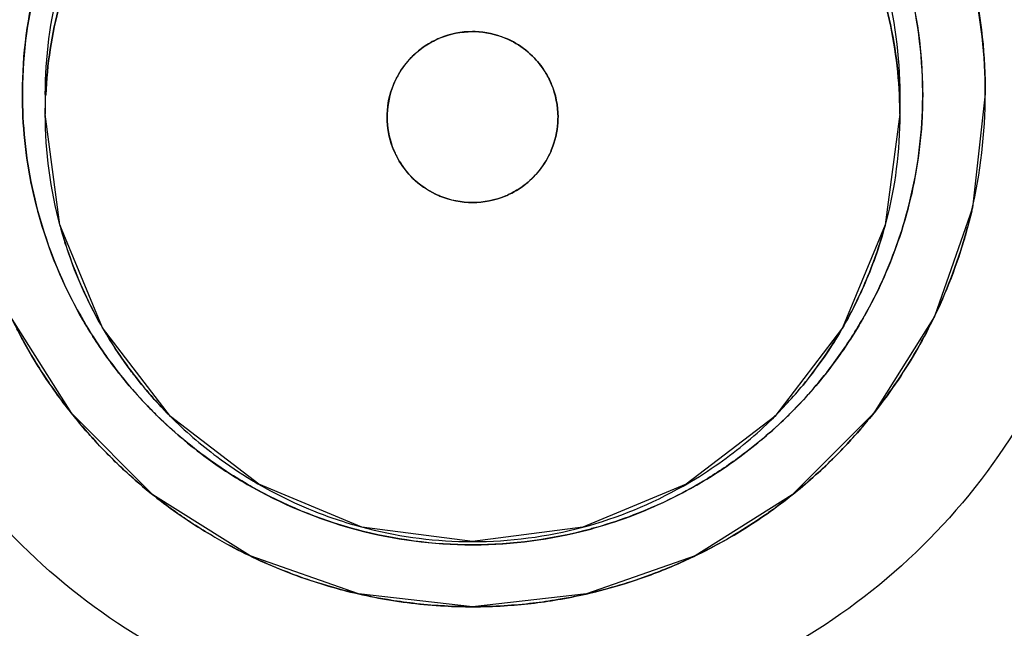
# Model space of a CAD drawing. Units: inches. Extents: x 1.2 to 15.8, y 0.3 to 10.5.
# Drawn here: x 13.4 to 13.4, y 6.9 to 6.9 of the extents above; entities that cross this region are included whole.
import ezdxf

# ---------------------------------------------------------------- set-up
doc = ezdxf.new("R2010")
doc.units = ezdxf.units.IN
doc.header["$LTSCALE"] = 0.935
doc.header["$MEASUREMENT"] = 0
doc.layers.get('0').update_dxf_attribs({"linetype": 'CONTINUOUS'})
doc.styles.get("Standard").update_dxf_attribs({"font": 'txt', "width": 0.8})
doc.dimstyles.new('DIMSTYLE_1', dxfattribs={"dimtxt": 0.1, "dimasz": 0.1875, "dimexe": 0.18, "dimexo": 0.0625, "dimgap": 0.09, "dimtad": 0, "dimtih": 1, "dimtoh": 1, "dimdec": 3, "dimlfac": 2, "dimzin": 4, "dimdsep": 46, "dimtxsty": 'STANDARD', "dimblk": 'CLOSED', "dimblk1": 'CLOSED', "dimblk2": 'CLOSED', "dimcen": 0.09, "dimadec": 0, "dimazin": 0, "dimtp": 0.005, "dimtm": 0.005, "dimtfac": 1, "dimtdec": 3, "dimtofl": 0, "dimtmove": 0, "dimatfit": 3, "dimldrblk": 'CLOSED', "dimfxl": 1, "dimtolj": 1, "dimtzin": 4, "dimarcsym": 0})

# ---------------------------------------------------------------- blocks, each defined once
blk = doc.blocks.new('_CLOSED')
at = {"color": 0, "linetype": 'BYBLOCK'}
for p, q in [((0, 0), (-1, 0.16667)), ((-1, 0.16667), (-1, -0.16667)), ((-1, -0.16667), (0, 0)), ((-1, 0), (0, 0))]:
    blk.add_line(p, q, dxfattribs=at)
blk = doc.blocks.new('*D20')
at = {"color": 2, "linetype": 'CONTINUOUS'}
for p, q in [((12.983538, 7.207795), (12.983538, 5.452262)), ((12.983538, 7.207795), (12.983538, 5.452262)), ((12.983538, 5.514762), (12.673538, 5.514762)), ((12.983538, 5.514762), (12.996457, 5.514762)), ((12.996457, 5.514762), (13.25106, 5.514762))]:
    blk.add_line(p, q, dxfattribs=at)
at = {"color": 2, "linetype": 'CONTINUOUS', "xscale": 0.1875, "yscale": 0.1875, "zscale": 0.1875}
blk.add_blockref('_CLOSED', (12.983538, 5.514762), dxfattribs=at)
at = {"color": 2, "linetype": 'CONTINUOUS', "xscale": 0.1875, "yscale": 0.1875, "zscale": 0.1875, "rotation": 180}
blk.add_blockref('_CLOSED', (12.983538, 5.514762), dxfattribs=at)
at = {"color": 2, "linetype": 'CONTINUOUS'}
for s, width, p in [('0%%d%%p10%%d SHAFT END MARK (OR KEY)', 0.803333, (13.30106, 5.464762)), ('ORIENTATION FOR ENCODER', 0.8, (13.30106, 5.314762)), ('ABSOLUTE POSITION = 0', 0.8, (13.30106, 5.164762))]:
    blk.add_text(s, height=0.1, dxfattribs=dict(at, width=width)).set_placement(p)

msp = doc.modelspace()

# ---------------------------------------------------------------- linework, layer by layer
at = {"color": 6, "linetype": 'CONTINUOUS'}
for p, q in [((13.378696, 6.874963), (13.378696, 6.874513)), ((13.398381, 6.874963), (13.398381, 6.874513)), ((13.400349, 6.874981), (13.400053, 6.872353)), ((13.400349, 6.875012), (13.400349, 6.874981)), ((13.400053, 6.872353), (13.39918, 6.869856)), ((13.379304, 6.867617), (13.377897, 6.869856)), ((13.39918, 6.869856), (13.397773, 6.867617)), ((13.381579, 6.867553), (13.380015, 6.869591)), ((13.397062, 6.869591), (13.395498, 6.867553)), ((13.381174, 6.865747), (13.379304, 6.867617)), ((13.397773, 6.867617), (13.395903, 6.865747)), ((13.383617, 6.865989), (13.381579, 6.867553)), ((13.395498, 6.867553), (13.39346, 6.865989)), ((13.385991, 6.865005), (13.383617, 6.865989)), ((13.39346, 6.865989), (13.39108, 6.865005)), ((13.383414, 6.86434), (13.381174, 6.865747)), ((13.395903, 6.865747), (13.393663, 6.86434)), ((13.388538, 6.86467), (13.385991, 6.865005)), ((13.39108, 6.865005), (13.388538, 6.86467)), ((13.38591, 6.863466), (13.383414, 6.86434)), ((13.393663, 6.86434), (13.391167, 6.863466)), ((13.388538, 6.86317), (13.38591, 6.863466)), ((13.391167, 6.863466), (13.388538, 6.86317))]:
    msp.add_line(p, q, dxfattribs=at)
for points in [[(13.380015, 6.869591), (13.379031, 6.871965), (13.378696, 6.874513)], [(13.398381, 6.874513), (13.398046, 6.871965), (13.397062, 6.869591)]]:
    msp.add_lwpolyline(points, dxfattribs=at)
at = {"color": 7, "linetype": 'CONTINUOUS'}
for points, knots in [([(13.388538, 7.06665), (13.374896, 7.06665), (13.347562, 7.0645), (13.307608, 7.054906), (13.269637, 7.039179), (13.234597, 7.017706), (13.203346, 6.991016), (13.176656, 6.959766), (13.155182, 6.924725), (13.139455, 6.886755), (13.129861, 6.846802), (13.127712, 6.819468), (13.127712, 6.805825)], [0, 0, 0, 0, 0.1, 0.200001, 0.300001, 0.400001, 0.500002, 0.600001, 0.700001, 0.800001, 0.9, 1, 1, 1, 1]), ([(13.649365, 6.805825), (13.649365, 6.819468), (13.647216, 6.846802), (13.637622, 6.886755), (13.621894, 6.924725), (13.600421, 6.959766), (13.573731, 6.991016), (13.54248, 7.017706), (13.50744, 7.039179), (13.469469, 7.054906), (13.429515, 7.0645), (13.402181, 7.06665), (13.388538, 7.06665)], [0, 0, 0, 0, 0.1, 0.199999, 0.299999, 0.399999, 0.499998, 0.599999, 0.699999, 0.799999, 0.9, 1, 1, 1, 1]), ([(13.645428, 6.805808), (13.64542, 6.819216), (13.643321, 6.846113), (13.633885, 6.885443), (13.618428, 6.922794), (13.597285, 6.957344), (13.570931, 6.988228), (13.539947, 7.014658), (13.505235, 7.035857), (13.467699, 7.051311), (13.428281, 7.060674), (13.387953, 7.06375), (13.347692, 7.060494), (13.308462, 7.051003), (13.271196, 7.035512), (13.236778, 7.014383), (13.206046, 6.988107), (13.179855, 6.95741), (13.15877, 6.923018), (13.143285, 6.88573), (13.133775, 6.846317), (13.131666, 6.819303), (13.131649, 6.805808)], [0, 0, 0, 0, 0.049894, 0.099909, 0.14991, 0.199692, 0.250024, 0.300359, 0.350603, 0.400747, 0.450788, 0.500741, 0.550632, 0.600482, 0.65032, 0.700192, 0.75015, 0.80016, 0.84973, 0.899659, 0.949784, 1, 1, 1, 1]), ([(13.388538, 7.016304), (13.400153, 7.016304), (13.423426, 7.014383), (13.457354, 7.005817), (13.489427, 6.991798), (13.518762, 6.972707), (13.544567, 6.949061), (13.566142, 6.921502), (13.582903, 6.890774), (13.594393, 6.857722), (13.598335, 6.834704), (13.599347, 6.823135)], [0, 0, 0, 0, 0.111112, 0.222223, 0.333335, 0.444446, 0.555557, 0.666668, 0.777779, 0.888889, 1, 1, 1, 1]), ([(13.388538, 7.0159), (13.376924, 7.0159), (13.353651, 7.013979), (13.319722, 7.005413), (13.28765, 6.991394), (13.258315, 6.972304), (13.23251, 6.948658), (13.210935, 6.921099), (13.194174, 6.89037), (13.182684, 6.857318), (13.178742, 6.834301), (13.17773, 6.822731)], [0, 0, 0, 0, 0.111112, 0.222223, 0.333335, 0.444446, 0.555557, 0.666668, 0.777779, 0.888889, 1, 1, 1, 1]), ([(13.600153, 6.804288), (13.600153, 6.815356), (13.598409, 6.837533), (13.590625, 6.869948), (13.577865, 6.900754), (13.560443, 6.929183), (13.538789, 6.954537), (13.513435, 6.976191), (13.485006, 6.993613), (13.454199, 7.006372), (13.421784, 7.014156), (13.399607, 7.0159), (13.388538, 7.0159)], [0, 0, 0, 0, 0.1, 0.199999, 0.299999, 0.399999, 0.499998, 0.599999, 0.699999, 0.799999, 0.9, 1, 1, 1, 1]), ([(13.388538, 7.006015), (13.377953, 7.006001), (13.356766, 7.00435), (13.325827, 6.996894), (13.29647, 6.984717), (13.269406, 6.968116), (13.245279, 6.947503), (13.224666, 6.923376), (13.208064, 6.896313), (13.195887, 6.866956), (13.188432, 6.836017), (13.18678, 6.81483), (13.186767, 6.804245)], [0, 0, 0, 0, 0.100297, 0.200397, 0.300348, 0.4002, 0.500002, 0.599803, 0.699655, 0.799605, 0.899704, 1, 1, 1, 1]), ([(13.59031, 6.804245), (13.590297, 6.81483), (13.588645, 6.836017), (13.58119, 6.866956), (13.569013, 6.896313), (13.552411, 6.923376), (13.531798, 6.947503), (13.507671, 6.968116), (13.480607, 6.984717), (13.45125, 6.996894), (13.420311, 7.00435), (13.399124, 7.006001), (13.388538, 7.006015)], [0, 0, 0, 0, 0.100296, 0.200395, 0.300345, 0.400197, 0.499998, 0.5998, 0.699652, 0.799603, 0.899703, 1, 1, 1, 1]), ([(13.192455, 6.804244), (13.192455, 6.809739), (13.193138, 6.826003), (13.197631, 6.852751), (13.208174, 6.883412), (13.223619, 6.911953), (13.243566, 6.937598), (13.267427, 6.959583), (13.294585, 6.977367), (13.32434, 6.990472), (13.355964, 6.99852), (13.377692, 7.000327), (13.388538, 7.000327)], [0, 0, 0, 0, 0.053524, 0.158407, 0.263285, 0.368255, 0.473421, 0.578652, 0.683195, 0.788549, 0.894233, 1, 1, 1, 1]), ([(13.584405, 6.804245), (13.584405, 6.813982), (13.582945, 6.833516), (13.576414, 6.862158), (13.565688, 6.889497), (13.550987, 6.914977), (13.53261, 6.938027), (13.510916, 6.95812), (13.48647, 6.974722), (13.45991, 6.987429), (13.431878, 6.995996), (13.402966, 7.000302), (13.373703, 7.000277), (13.344702, 6.99589), (13.316661, 6.987228), (13.290238, 6.974497), (13.266012, 6.957986), (13.244505, 6.93805), (13.226201, 6.915132), (13.211488, 6.889708), (13.200713, 6.86233), (13.194143, 6.833618), (13.192672, 6.814021), (13.192672, 6.804245)], [0, 0, 0, 0, 0.047517, 0.095176, 0.142846, 0.190292, 0.238203, 0.286162, 0.334044, 0.38187, 0.4293, 0.47656, 0.523992, 0.571578, 0.619163, 0.666679, 0.714177, 0.761703, 0.809258, 0.856777, 0.90452, 0.952292, 1, 1, 1, 1]), ([(13.388538, 7.000327), (13.399319, 7.000327), (13.420949, 6.998539), (13.452488, 6.990555), (13.482263, 6.977494), (13.509516, 6.959696), (13.533508, 6.937618), (13.553567, 6.911807), (13.569064, 6.883069), (13.579582, 6.852238), (13.583973, 6.825606), (13.584622, 6.809528), (13.584622, 6.804246)], [0, 0, 0, 0, 0.105125, 0.210503, 0.315869, 0.420705, 0.526482, 0.632341, 0.737995, 0.843398, 0.948549, 1, 1, 1, 1]), ([(13.35409, 6.87532), (13.354099, 6.878092), (13.354761, 6.88366), (13.357746, 6.891499), (13.3625, 6.898381), (13.368751, 6.903925), (13.376142, 6.90782), (13.38426, 6.909839), (13.39262, 6.909862), (13.400744, 6.907892), (13.408166, 6.904037), (13.414474, 6.898504), (13.419289, 6.89159), (13.422308, 6.883704), (13.42298, 6.878103), (13.422987, 6.87532)], [0, 0, 0, 0, 0.077039, 0.154059, 0.230872, 0.307229, 0.384014, 0.460807, 0.537442, 0.614087, 0.690852, 0.767597, 0.845028, 0.922657, 1, 1, 1, 1]), ([(13.378169, 6.875001), (13.378172, 6.875886), (13.378292, 6.87679), (13.378526, 6.877664), (13.378531, 6.877683)], [0, 0, 0, 0, 0.977827, 1, 1, 1, 1]), ([(13.398908, 6.875032), (13.398903, 6.875908), (13.398782, 6.876809), (13.398547, 6.877677), (13.398542, 6.877696)], [0, 0, 0, 0, 0.978138, 1, 1, 1, 1]), ([(13.400349, 6.874981), (13.400349, 6.875859), (13.400245, 6.876793), (13.400032, 6.877701), (13.40002, 6.877751)], [0, 0, 0, 0, 0.943929, 1, 1, 1, 1]), ([(13.398371, 6.874958), (13.398339, 6.875665), (13.398228, 6.876383), (13.39804, 6.87708), (13.398037, 6.877092)], [0, 0, 0, 0, 0.981921, 1, 1, 1, 1]), ([(13.387444, 6.87608), (13.387544, 6.876147), (13.387654, 6.876207), (13.387768, 6.876255), (13.387772, 6.876257)], [0, 0, 0, 0, 0.964391, 1, 1, 1, 1]), ([(13.387444, 6.87608), (13.387337, 6.876008), (13.387234, 6.875923), (13.38714, 6.875829), (13.387136, 6.875825)], [0, 0, 0, 0, 0.963716, 1, 1, 1, 1]), ([(13.389478, 6.876174), (13.389635, 6.876088), (13.389784, 6.875978), (13.389916, 6.87585), (13.389919, 6.875847)], [0, 0, 0, 0, 0.973964, 1, 1, 1, 1]), ([(13.386832, 6.875424), (13.386914, 6.875566), (13.387016, 6.875702), (13.387133, 6.875822), (13.387136, 6.875825)], [0, 0, 0, 0, 0.972522, 1, 1, 1, 1]), ([(13.390208, 6.875488), (13.390129, 6.875614), (13.390032, 6.875735), (13.389923, 6.875843), (13.389919, 6.875847)], [0, 0, 0, 0, 0.965832, 1, 1, 1, 1]), ([(13.388538, 6.840871), (13.385955, 6.840881), (13.38078, 6.841452), (13.373439, 6.844037), (13.36687, 6.848169), (13.361388, 6.853652), (13.357255, 6.860221), (13.35467, 6.867562), (13.3541, 6.872736), (13.35409, 6.87532)], [0, 0, 0, 0, 0.143558, 0.286416, 0.428853, 0.57115, 0.713587, 0.856444, 1, 1, 1, 1]), ([(13.422987, 6.87532), (13.422977, 6.872736), (13.422407, 6.867562), (13.419822, 6.860221), (13.415689, 6.853652), (13.410207, 6.848169), (13.403638, 6.844037), (13.396297, 6.841452), (13.391122, 6.840881), (13.388538, 6.840871)], [0, 0, 0, 0, 0.143556, 0.286413, 0.42885, 0.571147, 0.713584, 0.856442, 1, 1, 1, 1]), ([(13.390207, 6.875488), (13.390261, 6.875402), (13.39031, 6.875309), (13.390351, 6.875212), (13.390352, 6.875209)], [0, 0, 0, 0, 0.966373, 1, 1, 1, 1]), ([(13.390507, 6.874444), (13.390504, 6.8747), (13.390454, 6.874963), (13.390354, 6.875205), (13.390353, 6.875209)], [0, 0, 0, 0, 0.984057, 1, 1, 1, 1]), ([(13.359011, 6.875012), (13.359011, 6.873448), (13.359324, 6.869507), (13.36108, 6.863392), (13.364654, 6.857163), (13.369621, 6.851964), (13.375706, 6.848093), (13.380285, 6.84656), (13.38263, 6.846081)], [0, 0, 0, 0, 0.116053, 0.292438, 0.46862, 0.645006, 0.821999, 1, 1, 1, 1]), ([(13.38263, 6.854179), (13.380836, 6.854688), (13.377369, 6.856177), (13.37293, 6.859656), (13.369529, 6.864147), (13.367386, 6.869357), (13.366888, 6.8731), (13.366885, 6.874988), (13.366885, 6.87501)], [0, 0, 0, 0, 0.200167, 0.399705, 0.598906, 0.79811, 0.997656, 1, 1, 1, 1]), ([(13.394441, 6.846079), (13.396787, 6.846558), (13.401369, 6.848092), (13.407458, 6.851965), (13.412426, 6.857168), (13.416001, 6.863401), (13.417754, 6.869516), (13.418066, 6.873452), (13.418066, 6.875012)], [0, 0, 0, 0, 0.178077, 0.355145, 0.531604, 0.707859, 0.884318, 1, 1, 1, 1]), ([(13.410192, 6.87501), (13.410192, 6.874984), (13.410189, 6.873093), (13.409688, 6.869347), (13.407543, 6.864139), (13.404141, 6.85965), (13.399702, 6.856173), (13.396235, 6.854686), (13.394441, 6.854177)], [0, 0, 0, 0, 0.002759, 0.20221, 0.401325, 0.600444, 0.799905, 1, 1, 1, 1]), ([(13.400028, 6.872243), (13.40003, 6.872252), (13.400242, 6.873149), (13.400349, 6.874072), (13.400349, 6.874981)], [0, 0, 0, 0, 0.010485, 1, 1, 1, 1]), ([(13.378182, 6.87445), (13.378218, 6.873723), (13.378333, 6.872983), (13.378527, 6.872264), (13.378531, 6.87225)], [0, 0, 0, 0, 0.980256, 1, 1, 1, 1]), ([(13.378531, 6.87225), (13.378528, 6.872263), (13.378334, 6.872981), (13.378218, 6.87372), (13.378182, 6.87445)], [0, 0, 0, 0, 0.017463, 1, 1, 1, 1]), ([(13.398381, 6.874513), (13.398381, 6.873674), (13.398269, 6.872806), (13.398047, 6.871969), (13.39804, 6.871945)], [0, 0, 0, 0, 0.971578, 1, 1, 1, 1]), ([(13.398895, 6.874449), (13.398858, 6.873721), (13.398742, 6.872977), (13.398547, 6.872256), (13.398543, 6.87224)], [0, 0, 0, 0, 0.977988, 1, 1, 1, 1]), ([(13.386573, 6.874352), (13.386586, 6.874126), (13.386635, 6.873897), (13.386723, 6.873684), (13.386724, 6.873681)], [0, 0, 0, 0, 0.984474, 1, 1, 1, 1]), ([(13.390265, 6.873499), (13.39018, 6.873344), (13.390071, 6.873196), (13.389945, 6.873067), (13.389941, 6.873063)], [0, 0, 0, 0, 0.973818, 1, 1, 1, 1]), ([(13.386851, 6.87343), (13.386933, 6.873292), (13.387036, 6.873161), (13.387154, 6.873044), (13.387158, 6.87304)], [0, 0, 0, 0, 0.966833, 1, 1, 1, 1]), ([(13.387686, 6.872669), (13.387496, 6.87276), (13.387317, 6.872885), (13.387162, 6.873036), (13.387158, 6.87304)], [0, 0, 0, 0, 0.975021, 1, 1, 1, 1]), ([(13.389587, 6.872778), (13.389711, 6.872856), (13.389831, 6.872951), (13.389938, 6.873059), (13.389942, 6.873063)], [0, 0, 0, 0, 0.965698, 1, 1, 1, 1]), ([(13.389587, 6.872778), (13.389499, 6.872723), (13.389405, 6.872673), (13.389306, 6.872631), (13.389303, 6.87263)], [0, 0, 0, 0, 0.966238, 1, 1, 1, 1]), ([(13.378531, 6.87225), (13.378757, 6.871418), (13.379101, 6.870584), (13.379545, 6.869807), (13.379562, 6.869777)], [0, 0, 0, 0, 0.961542, 1, 1, 1, 1]), ([(13.398306, 6.871485), (13.398389, 6.871718), (13.398469, 6.871969), (13.398539, 6.872224), (13.398543, 6.87224)], [0, 0, 0, 0, 0.936589, 1, 1, 1, 1]), ([(13.400037, 6.872282), (13.400032, 6.87226), (13.39999, 6.872086), (13.399945, 6.871913), (13.399903, 6.871763)], [0, 0, 0, 0, 0.127706, 1, 1, 1, 1]), ([(13.379229, 6.871318), (13.379163, 6.871509), (13.3791, 6.871713), (13.379044, 6.87192), (13.379041, 6.871931)], [0, 0, 0, 0, 0.946138, 1, 1, 1, 1]), ([(13.397543, 6.870539), (13.397734, 6.870972), (13.397902, 6.871442), (13.398034, 6.871922), (13.39804, 6.871945)], [0, 0, 0, 0, 0.950841, 1, 1, 1, 1]), ([(13.399052, 6.869599), (13.399073, 6.869641), (13.399423, 6.870334), (13.399704, 6.871061), (13.399903, 6.871763)], [0, 0, 0, 0, 0.059735, 1, 1, 1, 1]), ([(13.398306, 6.871485), (13.398107, 6.870928), (13.397843, 6.870349), (13.397529, 6.869799), (13.397507, 6.869762)], [0, 0, 0, 0, 0.9332, 1, 1, 1, 1]), ([(13.379229, 6.871318), (13.379419, 6.870763), (13.379683, 6.870173), (13.380002, 6.869613), (13.38003, 6.869564)], [0, 0, 0, 0, 0.910925, 1, 1, 1, 1]), ([(13.38022, 6.868774), (13.380003, 6.869066), (13.379781, 6.8694), (13.379579, 6.869745), (13.379561, 6.869776)], [0, 0, 0, 0, 0.909726, 1, 1, 1, 1]), ([(13.396869, 6.868793), (13.397077, 6.869074), (13.397291, 6.869397), (13.397487, 6.86973), (13.397506, 6.869763)], [0, 0, 0, 0, 0.902436, 1, 1, 1, 1]), ([(13.37842, 6.86889), (13.378335, 6.869029), (13.378207, 6.869252), (13.378087, 6.869479), (13.378044, 6.869563)], [0, 0, 0, 0, 0.634044, 1, 1, 1, 1]), ([(13.380658, 6.868616), (13.380462, 6.868877), (13.380263, 6.869174), (13.38008, 6.86948), (13.380064, 6.869507)], [0, 0, 0, 0, 0.91362, 1, 1, 1, 1]), ([(13.396152, 6.868275), (13.396461, 6.868652), (13.396753, 6.869068), (13.397012, 6.869505), (13.397021, 6.869521)], [0, 0, 0, 0, 0.962799, 1, 1, 1, 1]), ([(13.399052, 6.869599), (13.399033, 6.869562), (13.398885, 6.869277), (13.398726, 6.868999), (13.39858, 6.868762)], [0, 0, 0, 0, 0.13186, 1, 1, 1, 1]), ([(13.378419, 6.86889), (13.378512, 6.868736), (13.378784, 6.868306), (13.379084, 6.867894), (13.379289, 6.867636)], [0, 0, 0, 0, 0.351354, 1, 1, 1, 1]), ([(13.380221, 6.868775), (13.380493, 6.868409), (13.38082, 6.868025), (13.381173, 6.867667), (13.381206, 6.867634)], [0, 0, 0, 0, 0.907221, 1, 1, 1, 1]), ([(13.396869, 6.868793), (13.396597, 6.868425), (13.396268, 6.868037), (13.395911, 6.867675), (13.395876, 6.867639)], [0, 0, 0, 0, 0.90138, 1, 1, 1, 1]), ([(13.397481, 6.867265), (13.397539, 6.867333), (13.397939, 6.867807), (13.398301, 6.868312), (13.39858, 6.868763)], [0, 0, 0, 0, 0.14517, 1, 1, 1, 1]), ([(13.380658, 6.868616), (13.380898, 6.868295), (13.381202, 6.867936), (13.381531, 6.867601), (13.381578, 6.867553)], [0, 0, 0, 0, 0.855752, 1, 1, 1, 1]), ([(13.382348, 6.866649), (13.381981, 6.866921), (13.381597, 6.867247), (13.381239, 6.867601), (13.381206, 6.867634)], [0, 0, 0, 0, 0.907222, 1, 1, 1, 1]), ([(13.394697, 6.866623), (13.395073, 6.866901), (13.39547, 6.867237), (13.39584, 6.867603), (13.395876, 6.867639)], [0, 0, 0, 0, 0.901028, 1, 1, 1, 1]), ([(13.394128, 6.866412), (13.394577, 6.866721), (13.39501, 6.867077), (13.395411, 6.867466), (13.39542, 6.867476)], [0, 0, 0, 0, 0.976016, 1, 1, 1, 1]), ([(13.380187, 6.866629), (13.380078, 6.866738), (13.379879, 6.866945), (13.379687, 6.86716), (13.379599, 6.867262)], [0, 0, 0, 0, 0.533054, 1, 1, 1, 1]), ([(13.397481, 6.867265), (13.397429, 6.867206), (13.39719, 6.866934), (13.396938, 6.866673), (13.396734, 6.866476)], [0, 0, 0, 0, 0.21644, 1, 1, 1, 1]), ([(13.380187, 6.866629), (13.380295, 6.866521), (13.380619, 6.866209), (13.380961, 6.865916), (13.381193, 6.865732)], [0, 0, 0, 0, 0.341246, 1, 1, 1, 1]), ([(13.382347, 6.866648), (13.382639, 6.86643), (13.382972, 6.866208), (13.383317, 6.866006), (13.383349, 6.865988)], [0, 0, 0, 0, 0.909726, 1, 1, 1, 1]), ([(13.38265, 6.866626), (13.38291, 6.866432), (13.383222, 6.866222), (13.383545, 6.866031), (13.38359, 6.866004)], [0, 0, 0, 0, 0.861531, 1, 1, 1, 1]), ([(13.394696, 6.866623), (13.394423, 6.866422), (13.39411, 6.866213), (13.393785, 6.866022), (13.393754, 6.866004)], [0, 0, 0, 0, 0.902614, 1, 1, 1, 1]), ([(13.395462, 6.865412), (13.395569, 6.86549), (13.39601, 6.86582), (13.396428, 6.866182), (13.39673, 6.866472)], [0, 0, 0, 0, 0.239334, 1, 1, 1, 1]), ([(13.385823, 6.864958), (13.384991, 6.865184), (13.384157, 6.865528), (13.383379, 6.865972), (13.383349, 6.86599)], [0, 0, 0, 0, 0.961532, 1, 1, 1, 1]), ([(13.392145, 6.865244), (13.392664, 6.865437), (13.393205, 6.865688), (13.39372, 6.865983), (13.393754, 6.866003)], [0, 0, 0, 0, 0.933227, 1, 1, 1, 1]), ([(13.382447, 6.864862), (13.382294, 6.864954), (13.382006, 6.865136), (13.381727, 6.865331), (13.381596, 6.865426)], [0, 0, 0, 0, 0.525387, 1, 1, 1, 1]), ([(13.395462, 6.865412), (13.395369, 6.865345), (13.395055, 6.865124), (13.394729, 6.864919), (13.394497, 6.864783)], [0, 0, 0, 0, 0.298748, 1, 1, 1, 1]), ([(13.385318, 6.865212), (13.385517, 6.865143), (13.385737, 6.865075), (13.385958, 6.865014), (13.385977, 6.865009)], [0, 0, 0, 0, 0.916555, 1, 1, 1, 1]), ([(13.392145, 6.865244), (13.391873, 6.865143), (13.391578, 6.865048), (13.391279, 6.864966), (13.39126, 6.86496)], [0, 0, 0, 0, 0.936245, 1, 1, 1, 1]), ([(13.385823, 6.864958), (13.385835, 6.864955), (13.386717, 6.864717), (13.38763, 6.864597), (13.38853, 6.864596)], [0, 0, 0, 0, 0.014334, 1, 1, 1, 1]), ([(13.388538, 6.864596), (13.38764, 6.864596), (13.386722, 6.864716), (13.385837, 6.864954), (13.385823, 6.864958)], [0, 0, 0, 0, 0.983867, 1, 1, 1, 1]), ([(13.38853, 6.864596), (13.388544, 6.864596), (13.389444, 6.864597), (13.390364, 6.864719), (13.39124, 6.864954), (13.391261, 6.86496)], [0, 0, 0, 0, 0.016113, 0.976408, 1, 1, 1, 1]), ([(13.382447, 6.864862), (13.382587, 6.864778), (13.38295, 6.86457), (13.383323, 6.864381), (13.383555, 6.864273)], [0, 0, 0, 0, 0.389444, 1, 1, 1, 1]), ([(13.393117, 6.864093), (13.393273, 6.864159), (13.393745, 6.86437), (13.394202, 6.864611), (13.394501, 6.864786)], [0, 0, 0, 0, 0.329114, 1, 1, 1, 1]), ([(13.385056, 6.863695), (13.384845, 6.86376), (13.384467, 6.863889), (13.384095, 6.864036), (13.383931, 6.864106)], [0, 0, 0, 0, 0.552643, 1, 1, 1, 1]), ([(13.393117, 6.864093), (13.392979, 6.864036), (13.392616, 6.863891), (13.392245, 6.863764), (13.392013, 6.863693)], [0, 0, 0, 0, 0.380096, 1, 1, 1, 1]), ([(13.385056, 6.863695), (13.385248, 6.863636), (13.385683, 6.863514), (13.386124, 6.863417), (13.38637, 6.863371)], [0, 0, 0, 0, 0.44564, 1, 1, 1, 1]), ([(13.3905, 6.863334), (13.39072, 6.863371), (13.391238, 6.863474), (13.391748, 6.86361), (13.392039, 6.863701)], [0, 0, 0, 0, 0.422301, 1, 1, 1, 1]), ([(13.387825, 6.863192), (13.387608, 6.863205), (13.38719, 6.863242), (13.386776, 6.863301), (13.386578, 6.863334)], [0, 0, 0, 0, 0.521416, 1, 1, 1, 1]), ([(13.390507, 6.863335), (13.390315, 6.863303), (13.389903, 6.863243), (13.389487, 6.863206), (13.389266, 6.863192)], [0, 0, 0, 0, 0.466637, 1, 1, 1, 1])]:
    msp.add_open_spline(points, degree=3, knots=knots, dxfattribs=at)
at = {"color": 6, "linetype": 'CONTINUOUS'}
for points, knots in [([(13.373775, 6.875085), (13.373775, 6.876246), (13.374057, 6.87863), (13.375336, 6.882026), (13.377424, 6.885028), (13.380137, 6.887398), (13.383308, 6.889043), (13.386743, 6.889881), (13.390288, 6.889885), (13.393688, 6.889068), (13.396816, 6.887474), (13.399512, 6.885176), (13.401641, 6.882216), (13.402995, 6.878771), (13.403302, 6.876304), (13.403302, 6.875085)], [0, 0, 0, 0, 0.075233, 0.154009, 0.232941, 0.309887, 0.385326, 0.46242, 0.536884, 0.613133, 0.686971, 0.762442, 0.84072, 0.920998, 1, 1, 1, 1]), ([(13.373771, 6.875116), (13.373771, 6.876218), (13.37402, 6.878431), (13.375121, 6.881577), (13.376895, 6.884401), (13.378603, 6.886109), (13.379632, 6.886897), (13.379786, 6.887011)], [0, 0, 0, 0, 0.239636, 0.479272, 0.718908, 0.958545, 1, 1, 1, 1]), ([(13.397324, 6.886987), (13.397467, 6.886881), (13.398483, 6.8861), (13.400182, 6.884401), (13.401956, 6.881577), (13.403057, 6.878431), (13.403306, 6.876218), (13.403306, 6.875116)], [0, 0, 0, 0, 0.038624, 0.278969, 0.519313, 0.759657, 1, 1, 1, 1]), ([(13.376727, 6.875012), (13.376727, 6.875941), (13.376953, 6.877848), (13.377977, 6.880565), (13.379647, 6.882966), (13.381818, 6.884862), (13.384354, 6.886179), (13.386518, 6.886706), (13.387793, 6.886804), (13.388118, 6.886816)], [0, 0, 0, 0, 0.153958, 0.315167, 0.476696, 0.634158, 0.78854, 0.946307, 1, 1, 1, 1]), ([(13.38896, 6.886816), (13.389275, 6.886805), (13.390531, 6.886709), (13.392658, 6.886199), (13.39516, 6.884924), (13.397317, 6.883085), (13.39902, 6.880717), (13.400069, 6.87805), (13.400325, 6.876176), (13.400346, 6.875295)], [0, 0, 0, 0, 0.053044, 0.211565, 0.365075, 0.521979, 0.684719, 0.851618, 1, 1, 1, 1]), ([(13.378696, 6.874963), (13.378696, 6.875817), (13.378917, 6.877507), (13.379882, 6.879869), (13.38142, 6.881923), (13.383489, 6.88355), (13.385911, 6.884568), (13.387644, 6.884801), (13.388482, 6.884806)], [0, 0, 0, 0, 0.166621, 0.328613, 0.493302, 0.66218, 0.836828, 1, 1, 1, 1]), ([(13.388598, 6.884806), (13.389429, 6.884801), (13.391099, 6.884578), (13.393443, 6.883621), (13.395493, 6.882084), (13.397102, 6.880046), (13.398141, 6.877614), (13.398381, 6.875849), (13.398381, 6.874963)], [0, 0, 0, 0, 0.161936, 0.325694, 0.489137, 0.657132, 0.826982, 1, 1, 1, 1]), ([(13.403302, 6.875085), (13.403302, 6.873925), (13.40302, 6.871541), (13.401741, 6.868145), (13.399653, 6.865143), (13.39694, 6.862773), (13.393769, 6.861128), (13.390334, 6.86029), (13.386789, 6.860286), (13.383388, 6.861103), (13.380261, 6.862696), (13.377565, 6.864995), (13.375436, 6.867955), (13.374082, 6.8714), (13.373775, 6.873867), (13.373775, 6.875085)], [0, 0, 0, 0, 0.075233, 0.154009, 0.232941, 0.309887, 0.385326, 0.46242, 0.536884, 0.613133, 0.686971, 0.762442, 0.84072, 0.920998, 1, 1, 1, 1])]:
    msp.add_open_spline(points, degree=3, knots=knots, dxfattribs=at)
at = {"color": 7, "linetype": 'CONTINUOUS'}
for points in [[(13.378531, 6.877683), (13.378297, 6.87682), (13.378175, 6.875925), (13.378169, 6.875034)], [(13.398542, 6.877696), (13.398778, 6.876829), (13.398901, 6.87593), (13.398907, 6.875034)], [(13.379023, 6.87703), (13.378844, 6.876353), (13.378738, 6.875657), (13.378706, 6.874958)], [(13.378706, 6.874958), (13.378738, 6.875656), (13.378844, 6.876353), (13.379023, 6.87703)], [(13.398037, 6.877092), (13.398226, 6.876396), (13.398338, 6.875677), (13.398371, 6.874958)], [(13.387785, 6.876262), (13.387666, 6.876213), (13.387552, 6.876152), (13.387444, 6.87608)], [(13.387772, 6.876257), (13.388014, 6.876359), (13.388278, 6.876412), (13.388538, 6.876412)], [(13.388537, 6.876412), (13.38828, 6.876412), (13.388023, 6.876361), (13.387785, 6.876262)], [(13.388598, 6.876411), (13.388578, 6.876412), (13.388557, 6.876412), (13.388537, 6.876412)], [(13.388538, 6.876412), (13.388558, 6.876412), (13.388578, 6.876412), (13.388598, 6.876411)], [(13.389292, 6.876262), (13.389072, 6.876353), (13.388836, 6.876404), (13.388598, 6.876411)], [(13.388598, 6.876411), (13.388833, 6.876404), (13.389068, 6.876354), (13.389287, 6.876264)], [(13.389287, 6.876264), (13.389352, 6.876238), (13.389416, 6.876207), (13.389478, 6.876174)], [(13.389478, 6.876174), (13.389418, 6.876206), (13.389355, 6.876236), (13.389292, 6.876262)], [(13.387136, 6.875825), (13.38723, 6.87592), (13.387333, 6.876006), (13.387444, 6.87608)], [(13.389919, 6.875847), (13.389788, 6.875976), (13.389639, 6.876086), (13.389478, 6.876174)], [(13.387136, 6.875825), (13.387018, 6.875706), (13.386915, 6.875571), (13.386831, 6.875425)], [(13.389919, 6.875847), (13.390029, 6.875739), (13.390125, 6.875618), (13.390207, 6.875488)], [(13.386715, 6.875184), (13.386748, 6.875267), (13.386788, 6.875347), (13.386832, 6.875424)], [(13.386831, 6.875425), (13.386788, 6.875349), (13.38675, 6.875271), (13.386717, 6.875191)], [(13.390353, 6.875209), (13.390312, 6.875306), (13.390263, 6.875399), (13.390208, 6.875488)], [(13.386571, 6.874513), (13.386579, 6.874743), (13.386628, 6.874971), (13.386715, 6.875184)], [(13.386717, 6.875191), (13.38663, 6.874975), (13.386583, 6.874744), (13.386572, 6.874513)], [(13.390352, 6.875209), (13.390454, 6.874967), (13.390507, 6.874704), (13.390507, 6.874444)], [(13.378169, 6.875034), (13.378169, 6.875011), (13.378169, 6.874989), (13.378169, 6.874966)], [(13.378169, 6.874897), (13.378169, 6.874932), (13.378169, 6.874967), (13.378169, 6.875001)], [(13.378169, 6.874966), (13.378169, 6.874942), (13.378169, 6.874919), (13.378169, 6.874896)], [(13.378182, 6.87445), (13.378174, 6.874599), (13.37817, 6.874748), (13.378169, 6.874897)], [(13.378169, 6.874896), (13.37817, 6.874747), (13.378174, 6.874599), (13.378182, 6.87445)], [(13.378696, 6.874513), (13.378696, 6.874661), (13.378699, 6.87481), (13.378706, 6.874958)], [(13.398381, 6.874513), (13.398381, 6.874661), (13.398378, 6.87481), (13.398371, 6.874958)], [(13.398895, 6.874447), (13.398902, 6.874584), (13.398906, 6.874721), (13.398908, 6.874858)], [(13.398907, 6.874858), (13.398906, 6.874722), (13.398901, 6.874586), (13.398895, 6.874449)], [(13.398907, 6.875034), (13.398907, 6.875011), (13.398908, 6.874989), (13.398908, 6.874966)], [(13.398908, 6.874966), (13.398908, 6.87493), (13.398907, 6.874894), (13.398907, 6.874858)], [(13.398908, 6.874966), (13.398908, 6.874988), (13.398908, 6.87501), (13.398908, 6.875032)], [(13.398908, 6.874858), (13.398908, 6.874894), (13.398908, 6.87493), (13.398908, 6.874966)], [(13.379041, 6.871931), (13.378812, 6.872772), (13.378696, 6.873644), (13.378696, 6.874513)], [(13.386572, 6.874513), (13.386571, 6.87449), (13.38657, 6.874467), (13.38657, 6.874444)], [(13.38657, 6.874443), (13.38657, 6.874467), (13.38657, 6.87449), (13.386571, 6.874513)], [(13.38657, 6.874444), (13.38657, 6.874413), (13.386571, 6.874383), (13.386573, 6.874352)], [(13.386572, 6.874352), (13.386571, 6.874382), (13.38657, 6.874413), (13.38657, 6.874443)], [(13.390501, 6.874314), (13.390505, 6.874357), (13.390507, 6.874401), (13.390507, 6.874444)], [(13.390507, 6.874444), (13.390507, 6.874401), (13.390505, 6.874357), (13.390502, 6.874314)], [(13.398543, 6.87224), (13.39874, 6.87296), (13.398858, 6.873703), (13.398895, 6.874447)], [(13.386728, 6.873672), (13.386636, 6.873887), (13.386583, 6.874119), (13.386572, 6.874352)], [(13.390359, 6.873696), (13.390439, 6.873892), (13.390486, 6.874103), (13.390501, 6.874314)], [(13.390502, 6.874314), (13.390488, 6.874103), (13.39044, 6.873893), (13.390359, 6.873696)], [(13.386724, 6.873681), (13.38676, 6.873594), (13.386802, 6.87351), (13.386851, 6.87343)], [(13.386851, 6.87343), (13.386805, 6.873508), (13.386763, 6.873589), (13.386728, 6.873672)], [(13.389942, 6.873063), (13.390069, 6.873192), (13.390179, 6.873339), (13.390266, 6.873498)], [(13.390359, 6.873696), (13.390332, 6.873628), (13.3903, 6.873563), (13.390265, 6.873499)], [(13.390266, 6.873498), (13.390301, 6.873562), (13.390332, 6.873628), (13.390359, 6.873696)], [(13.387158, 6.87304), (13.38704, 6.873157), (13.386937, 6.873288), (13.386851, 6.87343)], [(13.387158, 6.87304), (13.387313, 6.872889), (13.387492, 6.872763), (13.387687, 6.872669)], [(13.389941, 6.873063), (13.389835, 6.872955), (13.389715, 6.872859), (13.389587, 6.872778)], [(13.387788, 6.872624), (13.387754, 6.872638), (13.38772, 6.872653), (13.387686, 6.872669)], [(13.387687, 6.872669), (13.387719, 6.872654), (13.387752, 6.872639), (13.387785, 6.872625)], [(13.387785, 6.872625), (13.388023, 6.872527), (13.388539, 6.872424), (13.389054, 6.872527), (13.389292, 6.872625)], [(13.388538, 6.872475), (13.388283, 6.872475), (13.388025, 6.872526), (13.387788, 6.872624)], [(13.389303, 6.87263), (13.389061, 6.872528), (13.388798, 6.872475), (13.388538, 6.872475)], [(13.389292, 6.872625), (13.389394, 6.872668), (13.389493, 6.872719), (13.389587, 6.872778)], [(13.379561, 6.869776), (13.379113, 6.870552), (13.378766, 6.871386), (13.378531, 6.87225)], [(13.398543, 6.87224), (13.398474, 6.871986), (13.398395, 6.871734), (13.398306, 6.871485)], [(13.399903, 6.871763), (13.399948, 6.871922), (13.399989, 6.872082), (13.400028, 6.872243)], [(13.379035, 6.871951), (13.379093, 6.871738), (13.379157, 6.871527), (13.379229, 6.871318)], [(13.39804, 6.871945), (13.397911, 6.871465), (13.397744, 6.870995), (13.397543, 6.870539)], [(13.399903, 6.871763), (13.399888, 6.87171), (13.399872, 6.871656), (13.399856, 6.871603)], [(13.397506, 6.869763), (13.397825, 6.870311), (13.398093, 6.870888), (13.398306, 6.871485)], [(13.399856, 6.871603), (13.399656, 6.870934), (13.399397, 6.870283), (13.399083, 6.86966)], [(13.37925, 6.871257), (13.379243, 6.871278), (13.379236, 6.871298), (13.379229, 6.871318)], [(13.38003, 6.869564), (13.379718, 6.870102), (13.379456, 6.87067), (13.37925, 6.871257)], [(13.397021, 6.869521), (13.397215, 6.86985), (13.397389, 6.87019), (13.397543, 6.870539)], [(13.397543, 6.870539), (13.397399, 6.870211), (13.397236, 6.869891), (13.397056, 6.86958)], [(13.37783, 6.869997), (13.378007, 6.869618), (13.378204, 6.869248), (13.378419, 6.86889)], [(13.379562, 6.869777), (13.379763, 6.869431), (13.379983, 6.869096), (13.380221, 6.868775)], [(13.397507, 6.869762), (13.397313, 6.869428), (13.3971, 6.869104), (13.396869, 6.868793)], [(13.399083, 6.86966), (13.399073, 6.86964), (13.399062, 6.86962), (13.399052, 6.869599)], [(13.38003, 6.869564), (13.380221, 6.869236), (13.380431, 6.86892), (13.380658, 6.868616)], [(13.380064, 6.869507), (13.380053, 6.869526), (13.380042, 6.869545), (13.38003, 6.869564)], [(13.397021, 6.869521), (13.39692, 6.869348), (13.396813, 6.869178), (13.3967, 6.869012)], [(13.397056, 6.86958), (13.397044, 6.86956), (13.397033, 6.869541), (13.397021, 6.869521)], [(13.39858, 6.868763), (13.398749, 6.869035), (13.398906, 6.869314), (13.399052, 6.869599)], [(13.3967, 6.869012), (13.396529, 6.868758), (13.396346, 6.868512), (13.396152, 6.868275)], [(13.378607, 6.868589), (13.378543, 6.868688), (13.37848, 6.868788), (13.37842, 6.86889)], [(13.381206, 6.867634), (13.38085, 6.867989), (13.380521, 6.868371), (13.38022, 6.868774)], [(13.395876, 6.867639), (13.396235, 6.867999), (13.396567, 6.868385), (13.396869, 6.868793)], [(13.39858, 6.868762), (13.398269, 6.86826), (13.39792, 6.867782), (13.397538, 6.867332)], [(13.379289, 6.867636), (13.379046, 6.867942), (13.378818, 6.86826), (13.378607, 6.868589)], [(13.380763, 6.868479), (13.380727, 6.868524), (13.380692, 6.86857), (13.380658, 6.868616)], [(13.381578, 6.867553), (13.381288, 6.867844), (13.381015, 6.868154), (13.380763, 6.868479)], [(13.39542, 6.867476), (13.395678, 6.867728), (13.395923, 6.867995), (13.396152, 6.868275)], [(13.379289, 6.867636), (13.379569, 6.867284), (13.379869, 6.866947), (13.380187, 6.866629)], [(13.379599, 6.867262), (13.379493, 6.867384), (13.37939, 6.867509), (13.379289, 6.867636)], [(13.381206, 6.867634), (13.381562, 6.867278), (13.381943, 6.866948), (13.382347, 6.866648)], [(13.395876, 6.867639), (13.395509, 6.867272), (13.395114, 6.866932), (13.394696, 6.866623)], [(13.381578, 6.867553), (13.381913, 6.867219), (13.382271, 6.866909), (13.38265, 6.866626)], [(13.39673, 6.866472), (13.396992, 6.866725), (13.397243, 6.866989), (13.397481, 6.867265)], [(13.397538, 6.867332), (13.397519, 6.867309), (13.3975, 6.867287), (13.397481, 6.867265)], [(13.380446, 6.866378), (13.380358, 6.866461), (13.380272, 6.866544), (13.380187, 6.866629)], [(13.383349, 6.86599), (13.383003, 6.86619), (13.382669, 6.86641), (13.382348, 6.866649)], [(13.393754, 6.866003), (13.394079, 6.866193), (13.394394, 6.866399), (13.394697, 6.866623)], [(13.39673, 6.866472), (13.396352, 6.866108), (13.395949, 6.86577), (13.395526, 6.865459)], [(13.381193, 6.865732), (13.380935, 6.865937), (13.380686, 6.866153), (13.380446, 6.866378)], [(13.393391, 6.86595), (13.393644, 6.866093), (13.39389, 6.866247), (13.394128, 6.866412)], [(13.38359, 6.866004), (13.384139, 6.865685), (13.384718, 6.86542), (13.385318, 6.865212)], [(13.393754, 6.866004), (13.39324, 6.865705), (13.392702, 6.865451), (13.392145, 6.865244)], [(13.383349, 6.865988), (13.384124, 6.86554), (13.384958, 6.865193), (13.385823, 6.864958)], [(13.391078, 6.865003), (13.391886, 6.865219), (13.392665, 6.865538), (13.393391, 6.86595)], [(13.381193, 6.865732), (13.381592, 6.865415), (13.382011, 6.865125), (13.382447, 6.864862)], [(13.381596, 6.865426), (13.38146, 6.865525), (13.381325, 6.865627), (13.381193, 6.865732)], [(13.394501, 6.864786), (13.394831, 6.864979), (13.395152, 6.865188), (13.395462, 6.865412)], [(13.395526, 6.865459), (13.395505, 6.865443), (13.395484, 6.865428), (13.395462, 6.865412)], [(13.391261, 6.86496), (13.391559, 6.865042), (13.391854, 6.865136), (13.392145, 6.865244)], [(13.385977, 6.865009), (13.386755, 6.8648), (13.38756, 6.864686), (13.388364, 6.864672)], [(13.388538, 6.86467), (13.389392, 6.86467), (13.39025, 6.864783), (13.391078, 6.865003)], [(13.39126, 6.86496), (13.390374, 6.864719), (13.389454, 6.864597), (13.388538, 6.864597)], [(13.38266, 6.864737), (13.382588, 6.864778), (13.382517, 6.86482), (13.382447, 6.864862)], [(13.383555, 6.864273), (13.38325, 6.864415), (13.382951, 6.86457), (13.38266, 6.864737)], [(13.388364, 6.864672), (13.388422, 6.864671), (13.38848, 6.86467), (13.388538, 6.86467)], [(13.394497, 6.864783), (13.394067, 6.864532), (13.393623, 6.864309), (13.393165, 6.864114)], [(13.383555, 6.864273), (13.384041, 6.864047), (13.384543, 6.863853), (13.385056, 6.863695)], [(13.383931, 6.864106), (13.383805, 6.864159), (13.383679, 6.864215), (13.383555, 6.864273)], [(13.392039, 6.863701), (13.392404, 6.863814), (13.392764, 6.863945), (13.393117, 6.864093)], [(13.393165, 6.864114), (13.393149, 6.864107), (13.393133, 6.8641), (13.393117, 6.864093)], [(13.385106, 6.86368), (13.385089, 6.863685), (13.385073, 6.86369), (13.385056, 6.863695)], [(13.38637, 6.863371), (13.385944, 6.863451), (13.385521, 6.863554), (13.385106, 6.86368)], [(13.392013, 6.863693), (13.39152, 6.863541), (13.391016, 6.863421), (13.390507, 6.863335)], [(13.38637, 6.863371), (13.386874, 6.863277), (13.387383, 6.863216), (13.387894, 6.863188)], [(13.386578, 6.863334), (13.386509, 6.863346), (13.386439, 6.863358), (13.38637, 6.863371)], [(13.389268, 6.863193), (13.389681, 6.863218), (13.390092, 6.863266), (13.3905, 6.863334)], [(13.387894, 6.863188), (13.387871, 6.863189), (13.387848, 6.86319), (13.387825, 6.863192)], [(13.387894, 6.863188), (13.388109, 6.863176), (13.388324, 6.86317), (13.388538, 6.86317)], [(13.388538, 6.86317), (13.388323, 6.86317), (13.388109, 6.863176), (13.387894, 6.863188)], [(13.388538, 6.86317), (13.388782, 6.86317), (13.389025, 6.863178), (13.389268, 6.863193)], [(13.389266, 6.863192), (13.389023, 6.863178), (13.388781, 6.86317), (13.388538, 6.86317)]]:
    msp.add_open_spline(points, degree=3, dxfattribs=at)
at = {"color": 6, "linetype": 'CONTINUOUS'}
msp.add_open_spline([(13.400346, 6.875295), (13.400348, 6.875201), (13.400349, 6.875107), (13.400349, 6.875012)], degree=3, dxfattribs=at)

# ---------------------------------------------------------------- dimensions: what is measured, and where the dimension line sits
at = {"color": 2, "linetype": 'CONTINUOUS'}
dim = msp.add_linear_dim(base=(12.983538, 5.514762), p1=(12.983538, 7.207795), p2=(12.983538, 7.207795), text='0%%d%%p10%%d SHAFT END MARK (OR KEY)\\PORIENTATION FOR ENCODER\\PABSOLUTE POSITION = 0', dimstyle='DIMSTYLE_1', dxfattribs=at)
dim.commit()
dim.dimension.update_dxf_attribs({"geometry": '*D20', "text_midpoint": (14.50606, 5.364762), "dimtype": 160})

doc.saveas('drawing.dxf')
